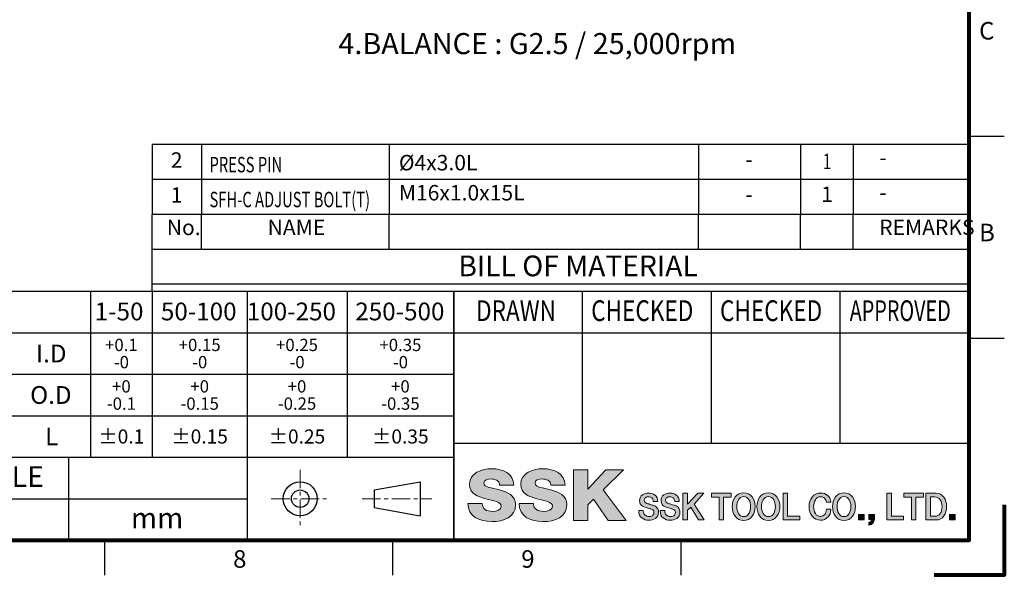
# Model space of a CAD drawing. Units: millimetres. Extents: x 1292 to 1712, y -3282 to -2985.
# Drawn here: x 1572 to 1712, y -3282 to -3202 of the extents above; entities that cross this region are included whole.
import ezdxf
from ezdxf.enums import TextEntityAlignment as Align

# ---------------------------------------------------------------- set-up
doc = ezdxf.new("R2010")
doc.units = ezdxf.units.MM
doc.header["$LTSCALE"] = 7
doc.header["$MEASUREMENT"] = 0
doc.linetypes.add('CENTER', pattern=[2, 1.25, -0.25, 0.25, -0.25])
doc.layers.get('0').update_dxf_attribs({"linetype": 'CONTINUOUS'})
doc.layers.add('Layer 1', color=7, linetype='CONTINUOUS')
for name, color, linetype, lineweight in [('SSK-문자', 2, 'CONTINUOUS', 15), ('SSK-외곽선', 7, 'CONTINUOUS', 80), ('SSK-중심선', 1, 'CENTER', 15), ('SSK-테두리', 7, 'CONTINUOUS', 80), ('SSK_문자(TE)', 4, 'CONTINUOUS', 13)]:
    doc.layers.add(name, color=color, linetype=linetype, lineweight=lineweight)
doc.styles.add('Hun-공차', font='txt', dxfattribs={"width": 0.7})
doc.styles.get("Standard").update_dxf_attribs({"font": 'ISOCP', "height": 3, "bigfont": 'WHGTXT.SHX'})
doc.styles.add('공차 문자-2', font='malgun.ttf', dxfattribs={"height": 2.5})
doc.styles.add('주석 문자-1', font='malgun.ttf', dxfattribs={"height": 3.5})
doc.styles.add('주석 문자-2', font='malgun.ttf', dxfattribs={"height": 3})
doc.styles.add('표면조도 문자', font='malgun.ttf', dxfattribs={"height": 2})

# ---------------------------------------------------------------- blocks, each defined once
blk = doc.blocks.new('부품 리스트')
for p, q in [((405, 57.97), (288.77, 57.97)), ((288.77, 48.03), (288.77, 57.97)), ((295.77, 53), (295.77, 57.97)), ((322.46, 53), (322.46, 57.97)), ((366.5, 53), (366.5, 57.97)), ((381, 53), (381, 57.97)), ((388.5, 53), (388.5, 57.97)), ((405, 53), (288.77, 53)), ((405, 48.03), (288.77, 48.03)), ((288.77, 47.03), (288.77, 48.03))]:
    blk.add_line(p, q)
at = {"layer": 'SSK-문자', "color": 7, "style": '주석 문자-1'}
blk.add_text('BILL OF MATERIAL', height=2.95, dxfattribs=at).set_placement((349.35, 49.17), align=Align.CENTER)
at = {"layer": 'SSK_문자(TE)', "char_height": 2.2, "attachment_point": 7, "style": 'Hun-공차'}
for s, insert in [('No.', (290.83, 54.34)), ('NAME', (305.18, 54.34)), ('REMARKS', (392.2, 54.35))]:
    blk.add_mtext(s, dxfattribs=dict(at, insert=insert))
blk = doc.blocks.new('block 5')
h = blk.add_hatch(color=256)
h.dxf.hatch_style = 2
edge = h.paths.add_edge_path()
edge.add_spline(control_points=[(283.48, -150.47), (284.1, -150.66), (284.56, -150.99), (284.86, -151.46), (285.16, -151.94), (285.31, -152.43), (285.31, -152.96), (285.31, -154.08), (284.92, -154.89), (284.14, -155.37), (283.36, -155.86), (282.53, -156.09), (281.65, -156.09), (280.63, -156.09), (279.74, -155.81), (278.98, -155.23), (278.22, -154.66), (277.83, -153.76), (277.82, -152.53), (277.82, -152.53), (277.82, -152.44), (277.82, -152.44), (277.82, -152.44), (279.55, -152.44), (279.55, -152.44), (279.55, -152.44), (279.55, -152.53), (279.55, -152.53), (279.56, -153.25), (279.77, -153.78), (280.17, -154.12), (280.57, -154.46), (281.09, -154.64), (281.74, -154.66), (282.47, -154.64), (282.95, -154.47), (283.2, -154.13), (283.45, -153.79), (283.57, -153.46), (283.58, -153.14), (283.57, -152.77), (283.5, -152.51), (283.37, -152.35), (283.24, -152.18), (283.07, -152.05), (282.88, -151.97), (282.58, -151.85), (282.22, -151.73), (281.79, -151.61), (281.36, -151.48), (280.83, -151.33), (280.21, -151.16), (279.45, -150.95), (278.92, -150.61), (278.61, -150.16), (278.3, -149.7), (278.15, -149.22), (278.16, -148.7), (278.16, -147.68), (278.52, -146.93), (279.24, -146.46), (279.96, -145.99), (280.72, -145.76), (281.53, -145.77), (282.45, -145.76), (283.27, -146.02), (283.99, -146.56), (284.7, -147.1), (285.05, -147.9), (285.05, -148.94), (285.05, -148.94), (285.05, -149.04), (285.05, -149.04), (285.05, -149.04), (283.34, -149.04), (283.34, -149.04), (283.34, -149.04), (283.33, -148.94), (283.33, -148.94), (283.27, -148.35), (283.09, -147.91), (282.78, -147.62), (282.47, -147.34), (282.03, -147.19), (281.45, -147.18), (281.06, -147.18), (280.7, -147.3), (280.37, -147.53), (280.04, -147.76), (279.88, -148.08), (279.88, -148.49), (279.89, -148.8), (279.98, -149.06), (280.14, -149.26), (280.3, -149.46), (280.55, -149.62), (280.89, -149.73), (280.96, -149.75), (281.35, -149.86), (282.07, -150.06), (282.79, -150.26), (283.26, -150.39), (283.48, -150.47)], knot_values=[0, 0, 0, 0, 1, 1, 1, 2, 2, 2, 3, 3, 3, 4, 4, 4, 5, 5, 5, 6, 6, 6, 7, 7, 7, 8, 8, 8, 9, 9, 9, 10, 10, 10, 11, 11, 11, 12, 12, 12, 13, 13, 13, 14, 14, 14, 15, 15, 15, 16, 16, 16, 17, 17, 17, 18, 18, 18, 19, 19, 19, 20, 20, 20, 21, 21, 21, 22, 22, 22, 23, 23, 23, 24, 24, 24, 25, 25, 25, 26, 26, 26, 27, 27, 27, 28, 28, 28, 29, 29, 29, 30, 30, 30, 31, 31, 31, 32, 32, 32, 33, 33, 33, 34, 34, 34, 34], degree=3, periodic=0)
h = blk.add_hatch(color=256)
h.dxf.hatch_style = 2
edge = h.paths.add_edge_path()
edge.add_spline(control_points=[(291.6, -150.47), (292.22, -150.66), (292.68, -150.99), (292.98, -151.46), (293.28, -151.94), (293.43, -152.43), (293.43, -152.96), (293.43, -154.08), (293.04, -154.89), (292.26, -155.37), (291.47, -155.86), (290.64, -156.09), (289.77, -156.09), (288.75, -156.09), (287.86, -155.81), (287.1, -155.23), (286.34, -154.66), (285.95, -153.76), (285.94, -152.53), (285.94, -152.53), (285.94, -152.44), (285.94, -152.44), (285.94, -152.44), (287.66, -152.44), (287.66, -152.44), (287.66, -152.44), (287.66, -152.53), (287.66, -152.53), (287.68, -153.25), (287.89, -153.78), (288.29, -154.12), (288.69, -154.46), (289.21, -154.64), (289.86, -154.66), (290.59, -154.64), (291.07, -154.47), (291.32, -154.13), (291.56, -153.79), (291.69, -153.46), (291.7, -153.14), (291.69, -152.77), (291.62, -152.51), (291.49, -152.35), (291.36, -152.18), (291.19, -152.05), (291, -151.97), (290.7, -151.85), (290.34, -151.73), (289.91, -151.61), (289.47, -151.48), (288.95, -151.33), (288.33, -151.16), (287.57, -150.95), (287.04, -150.61), (286.73, -150.16), (286.42, -149.7), (286.27, -149.22), (286.27, -148.7), (286.27, -147.68), (286.64, -146.93), (287.36, -146.46), (288.08, -145.99), (288.84, -145.76), (289.65, -145.77), (290.57, -145.76), (291.39, -146.02), (292.1, -146.56), (292.82, -147.1), (293.17, -147.9), (293.17, -148.94), (293.17, -148.94), (293.17, -149.04), (293.17, -149.04), (293.17, -149.04), (291.46, -149.04), (291.46, -149.04), (291.46, -149.04), (291.45, -148.94), (291.45, -148.94), (291.39, -148.35), (291.21, -147.91), (290.9, -147.62), (290.59, -147.34), (290.15, -147.19), (289.57, -147.18), (289.18, -147.18), (288.82, -147.3), (288.49, -147.53), (288.16, -147.76), (287.99, -148.08), (288, -148.49), (288.01, -148.8), (288.09, -149.06), (288.26, -149.26), (288.42, -149.46), (288.67, -149.62), (289.01, -149.73), (289.08, -149.75), (289.47, -149.86), (290.19, -150.06), (290.91, -150.26), (291.38, -150.39), (291.6, -150.47)], knot_values=[0, 0, 0, 0, 1, 1, 1, 2, 2, 2, 3, 3, 3, 4, 4, 4, 5, 5, 5, 6, 6, 6, 7, 7, 7, 8, 8, 8, 9, 9, 9, 10, 10, 10, 11, 11, 11, 12, 12, 12, 13, 13, 13, 14, 14, 14, 15, 15, 15, 16, 16, 16, 17, 17, 17, 18, 18, 18, 19, 19, 19, 20, 20, 20, 21, 21, 21, 22, 22, 22, 23, 23, 23, 24, 24, 24, 25, 25, 25, 26, 26, 26, 27, 27, 27, 28, 28, 28, 29, 29, 29, 30, 30, 30, 31, 31, 31, 32, 32, 32, 33, 33, 33, 34, 34, 34, 34], degree=3, periodic=0)
h = blk.add_hatch(color=256)
h.dxf.hatch_style = 2
h.paths.add_polyline_path([(302.69, -155.98), (300.54, -155.98), (297.55, -151.12), (296.33, -152.3), (296.33, -155.98), (294.58, -155.98), (294.58, -145.84), (296.34, -145.84), (296.34, -150.04), (300.29, -145.84), (302.48, -145.84), (298.82, -149.95)])
h = blk.add_hatch(color=256)
h.dxf.hatch_style = 2
h.paths.add_polyline_path([(312.88, -147.34), (310.02, -147.34), (310.02, -155.99), (308.29, -155.99), (308.29, -147.34), (305.44, -147.34), (305.44, -145.84), (312.88, -145.84)])
h = blk.add_hatch(color=256)
h.dxf.hatch_style = 2
edge = h.paths.add_edge_path()
edge.add_spline(control_points=[(317.63, -145.71), (319, -145.7), (320.06, -146.22), (320.83, -147.26), (321.6, -148.3), (321.98, -149.52), (321.98, -150.91), (321.98, -152.31), (321.6, -153.53), (320.83, -154.58), (320.06, -155.62), (319, -156.14), (317.63, -156.13), (316.25, -156.14), (315.18, -155.62), (314.41, -154.58), (313.65, -153.53), (313.27, -152.31), (313.27, -150.91), (313.27, -149.52), (313.65, -148.3), (314.41, -147.26), (315.18, -146.22), (316.25, -145.7), (317.63, -145.71)], knot_values=[0, 0, 0, 0, 1, 1, 1, 2, 2, 2, 3, 3, 3, 4, 4, 4, 5, 5, 5, 6, 6, 6, 7, 7, 7, 8, 8, 8, 8], degree=3, periodic=0)
edge = h.paths.add_edge_path()
edge.add_spline(control_points=[(317.63, -154.71), (318.54, -154.71), (319.2, -154.31), (319.63, -153.52), (320.05, -152.73), (320.26, -151.86), (320.26, -150.91), (320.26, -149.96), (320.05, -149.08), (319.63, -148.3), (319.2, -147.51), (318.54, -147.12), (317.63, -147.12), (316.72, -147.12), (316.05, -147.51), (315.63, -148.3), (315.21, -149.08), (314.99, -149.96), (314.98, -150.91), (314.99, -151.86), (315.21, -152.73), (315.63, -153.52), (316.05, -154.31), (316.72, -154.71), (317.63, -154.71)], knot_values=[0, 0, 0, 0, 1, 1, 1, 2, 2, 2, 3, 3, 3, 4, 4, 4, 5, 5, 5, 6, 6, 6, 7, 7, 7, 8, 8, 8, 8], degree=3, periodic=0)
h = blk.add_hatch(color=256)
h.dxf.hatch_style = 2
edge = h.paths.add_edge_path()
edge.add_spline(control_points=[(327.03, -145.71), (328.4, -145.7), (329.46, -146.22), (330.23, -147.26), (331, -148.3), (331.38, -149.52), (331.38, -150.91), (331.38, -152.31), (331, -153.53), (330.23, -154.58), (329.46, -155.62), (328.4, -156.14), (327.03, -156.13), (325.65, -156.14), (324.58, -155.62), (323.81, -154.58), (323.05, -153.53), (322.67, -152.31), (322.67, -150.91), (322.67, -149.52), (323.05, -148.3), (323.81, -147.26), (324.58, -146.22), (325.65, -145.7), (327.03, -145.71)], knot_values=[0, 0, 0, 0, 1, 1, 1, 2, 2, 2, 3, 3, 3, 4, 4, 4, 5, 5, 5, 6, 6, 6, 7, 7, 7, 8, 8, 8, 8], degree=3, periodic=0)
edge = h.paths.add_edge_path()
edge.add_spline(control_points=[(327.03, -154.71), (327.94, -154.71), (328.6, -154.31), (329.03, -153.52), (329.45, -152.73), (329.66, -151.86), (329.66, -150.91), (329.66, -149.96), (329.45, -149.08), (329.03, -148.3), (328.6, -147.51), (327.94, -147.12), (327.03, -147.12), (326.12, -147.12), (325.45, -147.51), (325.03, -148.3), (324.61, -149.08), (324.39, -149.96), (324.38, -150.91), (324.39, -151.86), (324.61, -152.73), (325.03, -153.52), (325.45, -154.31), (326.12, -154.71), (327.03, -154.71)], knot_values=[0, 0, 0, 0, 1, 1, 1, 2, 2, 2, 3, 3, 3, 4, 4, 4, 5, 5, 5, 6, 6, 6, 7, 7, 7, 8, 8, 8, 8], degree=3, periodic=0)
h = blk.add_hatch(color=256)
h.dxf.hatch_style = 2
h.paths.add_polyline_path([(338.9, -155.99), (332.55, -155.99), (332.55, -145.84), (334.29, -145.84), (334.29, -154.5), (338.9, -154.5)])
h = blk.add_hatch(color=256)
h.dxf.hatch_style = 2
edge = h.paths.add_edge_path()
edge.add_spline(control_points=[(350.73, -152.06), (350.67, -153.23), (350.28, -154.19), (349.56, -154.95), (348.84, -155.71), (347.93, -156.08), (346.83, -156.07), (345.45, -156.08), (344.38, -155.57), (343.6, -154.54), (342.83, -153.51), (342.45, -152.3), (342.46, -150.93), (342.45, -149.53), (342.83, -148.32), (343.6, -147.3), (344.38, -146.28), (345.45, -145.77), (346.83, -145.77), (347.84, -145.77), (348.71, -146.06), (349.46, -146.65), (350.2, -147.24), (350.62, -148.07), (350.72, -149.15), (350.72, -149.15), (350.73, -149.23), (350.73, -149.23), (350.73, -149.23), (349.02, -149.23), (349.02, -149.23), (349.02, -149.23), (349.01, -149.17), (349.01, -149.17), (348.85, -148.61), (348.61, -148.14), (348.29, -147.77), (347.96, -147.39), (347.48, -147.2), (346.83, -147.19), (345.92, -147.19), (345.25, -147.58), (344.83, -148.35), (344.4, -149.12), (344.18, -149.98), (344.17, -150.93), (344.18, -151.87), (344.4, -152.72), (344.83, -153.48), (345.25, -154.24), (345.92, -154.62), (346.83, -154.62), (347.5, -154.62), (348.02, -154.38), (348.38, -153.88), (348.75, -153.38), (348.97, -152.77), (349.04, -152.05), (349.04, -152.05), (349.05, -151.95), (349.05, -151.95), (349.05, -151.95), (350.73, -151.95), (350.73, -151.95), (350.73, -151.95), (350.73, -152.06), (350.73, -152.06)], knot_values=[0, 0, 0, 0, 1, 1, 1, 2, 2, 2, 3, 3, 3, 4, 4, 4, 5, 5, 5, 6, 6, 6, 7, 7, 7, 8, 8, 8, 9, 9, 9, 10, 10, 10, 11, 11, 11, 12, 12, 12, 13, 13, 13, 14, 14, 14, 15, 15, 15, 16, 16, 16, 17, 17, 17, 18, 18, 18, 19, 19, 19, 20, 20, 20, 21, 21, 21, 22, 22, 22, 22], degree=3, periodic=0)
h = blk.add_hatch(color=256)
h.dxf.hatch_style = 2
edge = h.paths.add_edge_path()
edge.add_spline(control_points=[(355.69, -145.71), (357.06, -145.7), (358.12, -146.22), (358.89, -147.26), (359.65, -148.3), (360.04, -149.52), (360.04, -150.91), (360.04, -152.31), (359.65, -153.53), (358.89, -154.58), (358.12, -155.62), (357.06, -156.14), (355.69, -156.13), (354.31, -156.14), (353.24, -155.62), (352.47, -154.58), (351.71, -153.53), (351.33, -152.31), (351.33, -150.91), (351.33, -149.52), (351.71, -148.3), (352.47, -147.26), (353.24, -146.22), (354.31, -145.7), (355.69, -145.71)], knot_values=[0, 0, 0, 0, 1, 1, 1, 2, 2, 2, 3, 3, 3, 4, 4, 4, 5, 5, 5, 6, 6, 6, 7, 7, 7, 8, 8, 8, 8], degree=3, periodic=0)
edge = h.paths.add_edge_path()
edge.add_spline(control_points=[(355.69, -154.71), (356.6, -154.71), (357.26, -154.31), (357.69, -153.52), (358.11, -152.73), (358.32, -151.86), (358.32, -150.91), (358.32, -149.96), (358.11, -149.08), (357.69, -148.3), (357.26, -147.51), (356.6, -147.12), (355.69, -147.12), (354.78, -147.12), (354.11, -147.51), (353.69, -148.3), (353.26, -149.08), (353.05, -149.96), (353.04, -150.91), (353.05, -151.86), (353.26, -152.73), (353.69, -153.52), (354.11, -154.31), (354.78, -154.71), (355.69, -154.71)], knot_values=[0, 0, 0, 0, 1, 1, 1, 2, 2, 2, 3, 3, 3, 4, 4, 4, 5, 5, 5, 6, 6, 6, 7, 7, 7, 8, 8, 8, 8], degree=3, periodic=0)
h = blk.add_hatch(color=256)
h.dxf.hatch_style = 2
h.paths.add_polyline_path([(378.32, -155.99), (371.96, -155.99), (371.96, -145.84), (373.7, -145.84), (373.7, -154.5), (378.32, -154.5)])
h = blk.add_hatch(color=256)
h.dxf.hatch_style = 2
h.paths.add_polyline_path([(385.84, -147.34), (382.98, -147.34), (382.98, -155.99), (381.25, -155.99), (381.25, -147.34), (378.4, -147.34), (378.4, -145.84), (385.84, -145.84)])
h = blk.add_hatch(color=256)
h.dxf.hatch_style = 2
edge = h.paths.add_edge_path()
edge.add_spline(control_points=[(390.59, -145.84), (391.86, -145.84), (392.85, -146.35), (393.57, -147.36), (394.29, -148.37), (394.64, -149.55), (394.63, -150.9), (394.64, -152.26), (394.3, -153.45), (393.6, -154.47), (392.9, -155.48), (391.9, -155.99), (390.59, -155.99), (390.59, -155.99), (386.79, -155.99), (386.79, -155.99), (386.79, -155.99), (386.79, -145.84), (386.79, -145.84), (386.79, -145.84), (390.59, -145.84), (390.59, -145.84)], knot_values=[0, 0, 0, 0, 1, 1, 1, 2, 2, 2, 3, 3, 3, 4, 4, 4, 5, 5, 5, 6, 6, 6, 7, 7, 7, 7], degree=3, periodic=0)
edge = h.paths.add_edge_path()
edge.add_spline(control_points=[(389.99, -154.58), (391.06, -154.58), (391.81, -154.22), (392.23, -153.52), (392.65, -152.82), (392.88, -151.95), (392.91, -150.9), (392.88, -149.86), (392.65, -149), (392.23, -148.3), (391.81, -147.61), (391.06, -147.27), (389.99, -147.27), (389.99, -147.27), (388.51, -147.27), (388.51, -147.27), (388.51, -147.27), (388.51, -154.58), (388.51, -154.58), (388.51, -154.58), (389.99, -154.58), (389.99, -154.58)], knot_values=[0, 0, 0, 0, 1, 1, 1, 2, 2, 2, 3, 3, 3, 4, 4, 4, 5, 5, 5, 6, 6, 6, 7, 7, 7, 7], degree=3, periodic=0)
h = blk.add_hatch(color=256)
h.dxf.hatch_style = 2
h.paths.add_polyline_path([(363.35, -155.99), (361.21, -155.99), (361.21, -153.9), (363.35, -153.9)])
h = blk.add_hatch(color=256)
h.dxf.hatch_style = 2
edge = h.paths.add_edge_path()
edge.add_spline(control_points=[(367.21, -155.77), (367.21, -156.32), (367.01, -156.79), (366.64, -157.18), (366.26, -157.58), (365.8, -157.83), (365.23, -157.93), (365.23, -157.93), (365.12, -157.96), (365.12, -157.96), (365.12, -157.96), (365.12, -156.99), (365.12, -156.99), (365.12, -156.99), (365.18, -156.98), (365.18, -156.98), (365.42, -156.91), (365.61, -156.79), (365.76, -156.6), (365.91, -156.42), (366.01, -156.17), (366.08, -155.84), (366.08, -155.84), (365.07, -155.84), (365.07, -155.84), (365.07, -155.84), (365.07, -153.9), (365.07, -153.9), (365.07, -153.9), (367.21, -153.9), (367.21, -153.9), (367.21, -153.9), (367.21, -155.77), (367.21, -155.77)], knot_values=[0, 0, 0, 0, 1, 1, 1, 2, 2, 2, 3, 3, 3, 4, 4, 4, 5, 5, 5, 6, 6, 6, 7, 7, 7, 8, 8, 8, 9, 9, 9, 10, 10, 10, 11, 11, 11, 11], degree=3, periodic=0)
h = blk.add_hatch(color=256)
h.dxf.hatch_style = 2
h.paths.add_polyline_path([(397.82, -155.99), (395.68, -155.99), (395.68, -153.9), (397.82, -153.9)])
at = {"lineweight": 0}
for points in [[(302.69, -155.98), (300.54, -155.98), (297.55, -151.12), (296.33, -152.3), (296.33, -155.98), (294.58, -155.98), (294.58, -145.84), (296.34, -145.84), (296.34, -150.04), (300.29, -145.84), (302.48, -145.84), (298.82, -149.95), (302.69, -155.98)], [(312.88, -147.34), (310.02, -147.34), (310.02, -155.99), (308.29, -155.99), (308.29, -147.34), (305.44, -147.34), (305.44, -145.84), (312.88, -145.84), (312.88, -147.34)], [(338.9, -155.99), (332.55, -155.99), (332.55, -145.84), (334.29, -145.84), (334.29, -154.5), (338.9, -154.5), (338.9, -155.99)], [(378.32, -155.99), (371.96, -155.99), (371.96, -145.84), (373.7, -145.84), (373.7, -154.5), (378.32, -154.5), (378.32, -155.99)], [(385.84, -147.34), (382.98, -147.34), (382.98, -155.99), (381.25, -155.99), (381.25, -147.34), (378.4, -147.34), (378.4, -145.84), (385.84, -145.84), (385.84, -147.34)], [(363.35, -155.99), (361.21, -155.99), (361.21, -153.9), (363.35, -153.9), (363.35, -155.99)], [(397.82, -155.99), (395.68, -155.99), (395.68, -153.9), (397.82, -153.9), (397.82, -155.99)]]:
    blk.add_lwpolyline(points, dxfattribs=at)
for points, knots in [([(283.48, -150.47), (284.1, -150.66), (284.56, -150.99), (284.86, -151.46), (285.16, -151.94), (285.31, -152.43), (285.31, -152.96), (285.31, -154.08), (284.92, -154.89), (284.14, -155.37), (283.36, -155.86), (282.53, -156.09), (281.65, -156.09), (280.63, -156.09), (279.74, -155.81), (278.98, -155.23), (278.22, -154.66), (277.83, -153.76), (277.82, -152.53), (277.82, -152.53), (277.82, -152.44), (277.82, -152.44), (277.82, -152.44), (279.55, -152.44), (279.55, -152.44), (279.55, -152.44), (279.55, -152.53), (279.55, -152.53), (279.56, -153.25), (279.77, -153.78), (280.17, -154.12), (280.57, -154.46), (281.09, -154.64), (281.74, -154.66), (282.47, -154.64), (282.95, -154.47), (283.2, -154.13), (283.45, -153.79), (283.57, -153.46), (283.58, -153.14), (283.57, -152.77), (283.5, -152.51), (283.37, -152.35), (283.24, -152.18), (283.07, -152.05), (282.88, -151.97), (282.58, -151.85), (282.22, -151.73), (281.79, -151.61), (281.36, -151.48), (280.83, -151.33), (280.21, -151.16), (279.45, -150.95), (278.92, -150.61), (278.61, -150.16), (278.3, -149.7), (278.15, -149.22), (278.16, -148.7), (278.16, -147.68), (278.52, -146.93), (279.24, -146.46), (279.96, -145.99), (280.72, -145.76), (281.53, -145.77), (282.45, -145.76), (283.27, -146.02), (283.99, -146.56), (284.7, -147.1), (285.05, -147.9), (285.05, -148.94), (285.05, -148.94), (285.05, -149.04), (285.05, -149.04), (285.05, -149.04), (283.34, -149.04), (283.34, -149.04), (283.34, -149.04), (283.33, -148.94), (283.33, -148.94), (283.27, -148.35), (283.09, -147.91), (282.78, -147.62), (282.47, -147.34), (282.03, -147.19), (281.45, -147.18), (281.06, -147.18), (280.7, -147.3), (280.37, -147.53), (280.04, -147.76), (279.88, -148.08), (279.88, -148.49), (279.89, -148.8), (279.98, -149.06), (280.14, -149.26), (280.3, -149.46), (280.55, -149.62), (280.89, -149.73), (280.96, -149.75), (281.35, -149.86), (282.07, -150.06), (282.79, -150.26), (283.26, -150.39), (283.48, -150.47)], [0, 0, 0, 0, 1, 1, 1, 2, 2, 2, 3, 3, 3, 4, 4, 4, 5, 5, 5, 6, 6, 6, 7, 7, 7, 8, 8, 8, 9, 9, 9, 10, 10, 10, 11, 11, 11, 12, 12, 12, 13, 13, 13, 14, 14, 14, 15, 15, 15, 16, 16, 16, 17, 17, 17, 18, 18, 18, 19, 19, 19, 20, 20, 20, 21, 21, 21, 22, 22, 22, 23, 23, 23, 24, 24, 24, 25, 25, 25, 26, 26, 26, 27, 27, 27, 28, 28, 28, 29, 29, 29, 30, 30, 30, 31, 31, 31, 32, 32, 32, 33, 33, 33, 34, 34, 34, 34]), ([(291.6, -150.47), (292.22, -150.66), (292.68, -150.99), (292.98, -151.46), (293.28, -151.94), (293.43, -152.43), (293.43, -152.96), (293.43, -154.08), (293.04, -154.89), (292.26, -155.37), (291.47, -155.86), (290.64, -156.09), (289.77, -156.09), (288.75, -156.09), (287.86, -155.81), (287.1, -155.23), (286.34, -154.66), (285.95, -153.76), (285.94, -152.53), (285.94, -152.53), (285.94, -152.44), (285.94, -152.44), (285.94, -152.44), (287.66, -152.44), (287.66, -152.44), (287.66, -152.44), (287.66, -152.53), (287.66, -152.53), (287.68, -153.25), (287.89, -153.78), (288.29, -154.12), (288.69, -154.46), (289.21, -154.64), (289.86, -154.66), (290.59, -154.64), (291.07, -154.47), (291.32, -154.13), (291.56, -153.79), (291.69, -153.46), (291.7, -153.14), (291.69, -152.77), (291.62, -152.51), (291.49, -152.35), (291.36, -152.18), (291.19, -152.05), (291, -151.97), (290.7, -151.85), (290.34, -151.73), (289.91, -151.61), (289.47, -151.48), (288.95, -151.33), (288.33, -151.16), (287.57, -150.95), (287.04, -150.61), (286.73, -150.16), (286.42, -149.7), (286.27, -149.22), (286.27, -148.7), (286.27, -147.68), (286.64, -146.93), (287.36, -146.46), (288.08, -145.99), (288.84, -145.76), (289.65, -145.77), (290.57, -145.76), (291.39, -146.02), (292.1, -146.56), (292.82, -147.1), (293.17, -147.9), (293.17, -148.94), (293.17, -148.94), (293.17, -149.04), (293.17, -149.04), (293.17, -149.04), (291.46, -149.04), (291.46, -149.04), (291.46, -149.04), (291.45, -148.94), (291.45, -148.94), (291.39, -148.35), (291.21, -147.91), (290.9, -147.62), (290.59, -147.34), (290.15, -147.19), (289.57, -147.18), (289.18, -147.18), (288.82, -147.3), (288.49, -147.53), (288.16, -147.76), (287.99, -148.08), (288, -148.49), (288.01, -148.8), (288.09, -149.06), (288.26, -149.26), (288.42, -149.46), (288.67, -149.62), (289.01, -149.73), (289.08, -149.75), (289.47, -149.86), (290.19, -150.06), (290.91, -150.26), (291.38, -150.39), (291.6, -150.47)], [0, 0, 0, 0, 1, 1, 1, 2, 2, 2, 3, 3, 3, 4, 4, 4, 5, 5, 5, 6, 6, 6, 7, 7, 7, 8, 8, 8, 9, 9, 9, 10, 10, 10, 11, 11, 11, 12, 12, 12, 13, 13, 13, 14, 14, 14, 15, 15, 15, 16, 16, 16, 17, 17, 17, 18, 18, 18, 19, 19, 19, 20, 20, 20, 21, 21, 21, 22, 22, 22, 23, 23, 23, 24, 24, 24, 25, 25, 25, 26, 26, 26, 27, 27, 27, 28, 28, 28, 29, 29, 29, 30, 30, 30, 31, 31, 31, 32, 32, 32, 33, 33, 33, 34, 34, 34, 34]), ([(317.63, -145.71), (319, -145.7), (320.06, -146.22), (320.83, -147.26), (321.6, -148.3), (321.98, -149.52), (321.98, -150.91), (321.98, -152.31), (321.6, -153.53), (320.83, -154.58), (320.06, -155.62), (319, -156.14), (317.63, -156.13), (316.25, -156.14), (315.18, -155.62), (314.41, -154.58), (313.65, -153.53), (313.27, -152.31), (313.27, -150.91), (313.27, -149.52), (313.65, -148.3), (314.41, -147.26), (315.18, -146.22), (316.25, -145.7), (317.63, -145.71)], [0, 0, 0, 0, 1, 1, 1, 2, 2, 2, 3, 3, 3, 4, 4, 4, 5, 5, 5, 6, 6, 6, 7, 7, 7, 8, 8, 8, 8]), ([(317.63, -154.71), (318.54, -154.71), (319.2, -154.31), (319.63, -153.52), (320.05, -152.73), (320.26, -151.86), (320.26, -150.91), (320.26, -149.96), (320.05, -149.08), (319.63, -148.3), (319.2, -147.51), (318.54, -147.12), (317.63, -147.12), (316.72, -147.12), (316.05, -147.51), (315.63, -148.3), (315.21, -149.08), (314.99, -149.96), (314.98, -150.91), (314.99, -151.86), (315.21, -152.73), (315.63, -153.52), (316.05, -154.31), (316.72, -154.71), (317.63, -154.71)], [0, 0, 0, 0, 1, 1, 1, 2, 2, 2, 3, 3, 3, 4, 4, 4, 5, 5, 5, 6, 6, 6, 7, 7, 7, 8, 8, 8, 8]), ([(327.03, -145.71), (328.4, -145.7), (329.46, -146.22), (330.23, -147.26), (331, -148.3), (331.38, -149.52), (331.38, -150.91), (331.38, -152.31), (331, -153.53), (330.23, -154.58), (329.46, -155.62), (328.4, -156.14), (327.03, -156.13), (325.65, -156.14), (324.58, -155.62), (323.81, -154.58), (323.05, -153.53), (322.67, -152.31), (322.67, -150.91), (322.67, -149.52), (323.05, -148.3), (323.81, -147.26), (324.58, -146.22), (325.65, -145.7), (327.03, -145.71)], [0, 0, 0, 0, 1, 1, 1, 2, 2, 2, 3, 3, 3, 4, 4, 4, 5, 5, 5, 6, 6, 6, 7, 7, 7, 8, 8, 8, 8]), ([(327.03, -154.71), (327.94, -154.71), (328.6, -154.31), (329.03, -153.52), (329.45, -152.73), (329.66, -151.86), (329.66, -150.91), (329.66, -149.96), (329.45, -149.08), (329.03, -148.3), (328.6, -147.51), (327.94, -147.12), (327.03, -147.12), (326.12, -147.12), (325.45, -147.51), (325.03, -148.3), (324.61, -149.08), (324.39, -149.96), (324.38, -150.91), (324.39, -151.86), (324.61, -152.73), (325.03, -153.52), (325.45, -154.31), (326.12, -154.71), (327.03, -154.71)], [0, 0, 0, 0, 1, 1, 1, 2, 2, 2, 3, 3, 3, 4, 4, 4, 5, 5, 5, 6, 6, 6, 7, 7, 7, 8, 8, 8, 8]), ([(350.73, -152.06), (350.67, -153.23), (350.28, -154.19), (349.56, -154.95), (348.84, -155.71), (347.93, -156.08), (346.83, -156.07), (345.45, -156.08), (344.38, -155.57), (343.6, -154.54), (342.83, -153.51), (342.45, -152.3), (342.46, -150.93), (342.45, -149.53), (342.83, -148.32), (343.6, -147.3), (344.38, -146.28), (345.45, -145.77), (346.83, -145.77), (347.84, -145.77), (348.71, -146.06), (349.46, -146.65), (350.2, -147.24), (350.62, -148.07), (350.72, -149.15), (350.72, -149.15), (350.73, -149.23), (350.73, -149.23), (350.73, -149.23), (349.02, -149.23), (349.02, -149.23), (349.02, -149.23), (349.01, -149.17), (349.01, -149.17), (348.85, -148.61), (348.61, -148.14), (348.29, -147.77), (347.96, -147.39), (347.48, -147.2), (346.83, -147.19), (345.92, -147.19), (345.25, -147.58), (344.83, -148.35), (344.4, -149.12), (344.18, -149.98), (344.17, -150.93), (344.18, -151.87), (344.4, -152.72), (344.83, -153.48), (345.25, -154.24), (345.92, -154.62), (346.83, -154.62), (347.5, -154.62), (348.02, -154.38), (348.38, -153.88), (348.75, -153.38), (348.97, -152.77), (349.04, -152.05), (349.04, -152.05), (349.05, -151.95), (349.05, -151.95), (349.05, -151.95), (350.73, -151.95), (350.73, -151.95), (350.73, -151.95), (350.73, -152.06), (350.73, -152.06)], [0, 0, 0, 0, 1, 1, 1, 2, 2, 2, 3, 3, 3, 4, 4, 4, 5, 5, 5, 6, 6, 6, 7, 7, 7, 8, 8, 8, 9, 9, 9, 10, 10, 10, 11, 11, 11, 12, 12, 12, 13, 13, 13, 14, 14, 14, 15, 15, 15, 16, 16, 16, 17, 17, 17, 18, 18, 18, 19, 19, 19, 20, 20, 20, 21, 21, 21, 22, 22, 22, 22]), ([(355.69, -145.71), (357.06, -145.7), (358.12, -146.22), (358.89, -147.26), (359.65, -148.3), (360.04, -149.52), (360.04, -150.91), (360.04, -152.31), (359.65, -153.53), (358.89, -154.58), (358.12, -155.62), (357.06, -156.14), (355.69, -156.13), (354.31, -156.14), (353.24, -155.62), (352.47, -154.58), (351.71, -153.53), (351.33, -152.31), (351.33, -150.91), (351.33, -149.52), (351.71, -148.3), (352.47, -147.26), (353.24, -146.22), (354.31, -145.7), (355.69, -145.71)], [0, 0, 0, 0, 1, 1, 1, 2, 2, 2, 3, 3, 3, 4, 4, 4, 5, 5, 5, 6, 6, 6, 7, 7, 7, 8, 8, 8, 8]), ([(355.69, -154.71), (356.6, -154.71), (357.26, -154.31), (357.69, -153.52), (358.11, -152.73), (358.32, -151.86), (358.32, -150.91), (358.32, -149.96), (358.11, -149.08), (357.69, -148.3), (357.26, -147.51), (356.6, -147.12), (355.69, -147.12), (354.78, -147.12), (354.11, -147.51), (353.69, -148.3), (353.26, -149.08), (353.05, -149.96), (353.04, -150.91), (353.05, -151.86), (353.26, -152.73), (353.69, -153.52), (354.11, -154.31), (354.78, -154.71), (355.69, -154.71)], [0, 0, 0, 0, 1, 1, 1, 2, 2, 2, 3, 3, 3, 4, 4, 4, 5, 5, 5, 6, 6, 6, 7, 7, 7, 8, 8, 8, 8]), ([(390.59, -145.84), (391.86, -145.84), (392.85, -146.35), (393.57, -147.36), (394.29, -148.37), (394.64, -149.55), (394.63, -150.9), (394.64, -152.26), (394.3, -153.45), (393.6, -154.47), (392.9, -155.48), (391.9, -155.99), (390.59, -155.99), (390.59, -155.99), (386.79, -155.99), (386.79, -155.99), (386.79, -155.99), (386.79, -145.84), (386.79, -145.84), (386.79, -145.84), (390.59, -145.84), (390.59, -145.84)], [0, 0, 0, 0, 1, 1, 1, 2, 2, 2, 3, 3, 3, 4, 4, 4, 5, 5, 5, 6, 6, 6, 7, 7, 7, 7]), ([(389.99, -154.58), (391.06, -154.58), (391.81, -154.22), (392.23, -153.52), (392.65, -152.82), (392.88, -151.95), (392.91, -150.9), (392.88, -149.86), (392.65, -149), (392.23, -148.3), (391.81, -147.61), (391.06, -147.27), (389.99, -147.27), (389.99, -147.27), (388.51, -147.27), (388.51, -147.27), (388.51, -147.27), (388.51, -154.58), (388.51, -154.58), (388.51, -154.58), (389.99, -154.58), (389.99, -154.58)], [0, 0, 0, 0, 1, 1, 1, 2, 2, 2, 3, 3, 3, 4, 4, 4, 5, 5, 5, 6, 6, 6, 7, 7, 7, 7]), ([(367.21, -155.77), (367.21, -156.32), (367.01, -156.79), (366.64, -157.18), (366.26, -157.58), (365.8, -157.83), (365.23, -157.93), (365.23, -157.93), (365.12, -157.96), (365.12, -157.96), (365.12, -157.96), (365.12, -156.99), (365.12, -156.99), (365.12, -156.99), (365.18, -156.98), (365.18, -156.98), (365.42, -156.91), (365.61, -156.79), (365.76, -156.6), (365.91, -156.42), (366.01, -156.17), (366.08, -155.84), (366.08, -155.84), (365.07, -155.84), (365.07, -155.84), (365.07, -155.84), (365.07, -153.9), (365.07, -153.9), (365.07, -153.9), (367.21, -153.9), (367.21, -153.9), (367.21, -153.9), (367.21, -155.77), (367.21, -155.77)], [0, 0, 0, 0, 1, 1, 1, 2, 2, 2, 3, 3, 3, 4, 4, 4, 5, 5, 5, 6, 6, 6, 7, 7, 7, 8, 8, 8, 9, 9, 9, 10, 10, 10, 11, 11, 11, 11])]:
    blk.add_open_spline(points, degree=3, knots=knots, dxfattribs=at)
blk = doc.blocks.new('표제란-A3')
at = {"layer": 'Layer 1', "true_color": 0xed1c24}
h = blk.add_hatch(color=240, dxfattribs=at)
h.dxf.hatch_style = 2
h.paths.add_polyline_path([(99.56, -103.75), (101.59, -103.75), (101.59, -101.53), (102.42, -100.72), (104.52, -103.75), (107.04, -103.75), (103.8, -99.38), (106.68, -96.54), (104.16, -96.54), (101.59, -99.3), (101.59, -96.54), (99.56, -96.54)])
edge = h.paths.add_edge_path()
edge.add_spline(control_points=[(91.83, -101.32), (91.83, -103.17), (93.43, -103.9), (95.21, -103.9), (96.93, -103.9), (98.61, -103.31), (98.61, -101.49), (98.61, -100.18), (97.47, -99.7), (96.35, -99.41), (95.21, -99.11), (94.09, -99.02), (94.09, -98.46), (94.09, -97.98), (94.63, -97.84), (95.07, -97.84), (95.68, -97.84), (96.36, -98.06), (96.33, -98.71), (96.33, -98.71), (98.36, -98.71), (98.36, -98.71), (98.36, -97.09), (96.78, -96.39), (95.24, -96.39), (93.77, -96.39), (92.06, -97), (92.06, -98.58), (92.06, -99.91), (93.24, -100.37), (94.34, -100.66), (95.46, -100.95), (96.58, -101.06), (96.58, -101.71), (96.58, -102.24), (95.95, -102.45), (95.33, -102.45), (94.46, -102.45), (93.9, -102.17), (93.86, -101.32), (93.86, -101.32), (91.83, -101.32), (91.83, -101.32)], knot_values=[0, 0, 0, 0, 1, 1, 1, 2, 2, 2, 3, 3, 3, 4, 4, 4, 5, 5, 5, 6, 6, 6, 7, 7, 7, 8, 8, 8, 9, 9, 9, 10, 10, 10, 11, 11, 11, 12, 12, 12, 13, 13, 13, 14, 14, 14, 14], degree=3, periodic=0)
edge = h.paths.add_edge_path()
edge.add_spline(control_points=[(84.54, -101.32), (84.54, -103.17), (86.15, -103.9), (87.93, -103.9), (89.64, -103.9), (91.32, -103.31), (91.32, -101.49), (91.32, -100.18), (90.19, -99.7), (89.06, -99.41), (87.93, -99.11), (86.8, -99.02), (86.8, -98.46), (86.8, -97.98), (87.35, -97.84), (87.79, -97.84), (88.4, -97.84), (89.08, -98.06), (89.04, -98.71), (89.04, -98.71), (91.07, -98.71), (91.07, -98.71), (91.07, -97.09), (89.49, -96.39), (87.95, -96.39), (86.49, -96.39), (84.77, -97), (84.77, -98.58), (84.77, -99.91), (85.95, -100.37), (87.05, -100.66), (88.18, -100.95), (89.29, -101.06), (89.29, -101.71), (89.29, -102.24), (88.66, -102.45), (88.05, -102.45), (87.17, -102.45), (86.62, -102.17), (86.57, -101.32), (86.57, -101.32), (84.54, -101.32), (84.54, -101.32)], knot_values=[0, 0, 0, 0, 1, 1, 1, 2, 2, 2, 3, 3, 3, 4, 4, 4, 5, 5, 5, 6, 6, 6, 7, 7, 7, 8, 8, 8, 9, 9, 9, 10, 10, 10, 11, 11, 11, 12, 12, 12, 13, 13, 13, 14, 14, 14, 14], degree=3, periodic=0)
for p, q in [((-198.14, -71.15), (155.86, -71.15)), ((30.84, -71.15), (30.84, -94.75)), ((39.64, -71.15), (39.64, -94.75)), ((53.12, -71.15), (53.12, -106.55)), ((67.34, -71.15), (67.34, -94.75)), ((82.53, -106.55), (82.53, -71.15)), ((82.53, -71.15), (82.53, -106.55)), ((100.87, -92.75), (100.87, -71.15)), ((119.2, -92.75), (119.2, -71.15)), ((137.53, -92.75), (137.53, -71.15)), ((155.86, -106.55), (155.86, -71.15)), ((19.32, -77.05), (155.86, -77.05)), ((19.32, -82.95), (82.53, -82.95)), ((19.32, -88.85), (82.53, -88.85)), ((82.53, -92.75), (155.86, -92.75)), ((-49.79, -94.75), (82.53, -94.75)), ((27.73, -94.75), (27.73, -106.55)), ((71.19, -99.41), (77.75, -98.23)), ((71.19, -99.41), (71.19, -101.89)), ((77.75, -98.23), (77.75, -103.07)), ((9.21, -100.65), (53.12, -100.65)), ((71.19, -101.89), (77.75, -103.07)), ((-198.14, -106.55), (155.86, -106.55))]:
    blk.add_line(p, q)
for radius in [2.42, 1.24]:
    blk.add_circle((60.68, -100.65), radius)
at = {"layer": 'Layer 1', "lineweight": 0}
blk.add_lwpolyline([(99.56, -103.75), (101.59, -103.75), (101.59, -101.53), (102.42, -100.72), (104.52, -103.75), (107.04, -103.75), (103.8, -99.38), (106.68, -96.54), (104.16, -96.54), (101.59, -99.3), (101.59, -96.54), (99.56, -96.54), (99.56, -103.75)], dxfattribs=at)
for points in [[(84.54, -101.32), (84.54, -103.17), (86.15, -103.9), (87.93, -103.9), (89.64, -103.9), (91.32, -103.31), (91.32, -101.49), (91.32, -100.18), (90.19, -99.7), (89.06, -99.41), (87.93, -99.11), (86.8, -99.02), (86.8, -98.46), (86.8, -97.98), (87.35, -97.84), (87.79, -97.84), (88.4, -97.84), (89.08, -98.06), (89.04, -98.71), (89.04, -98.71), (91.07, -98.71), (91.07, -98.71), (91.07, -97.09), (89.49, -96.39), (87.95, -96.39), (86.49, -96.39), (84.77, -97), (84.77, -98.58), (84.77, -99.91), (85.95, -100.37), (87.05, -100.66), (88.18, -100.95), (89.29, -101.06), (89.29, -101.71), (89.29, -102.24), (88.66, -102.45), (88.05, -102.45), (87.17, -102.45), (86.62, -102.17), (86.57, -101.32), (86.57, -101.32), (84.54, -101.32), (84.54, -101.32)], [(91.83, -101.32), (91.83, -103.17), (93.43, -103.9), (95.21, -103.9), (96.93, -103.9), (98.61, -103.31), (98.61, -101.49), (98.61, -100.18), (97.47, -99.7), (96.35, -99.41), (95.21, -99.11), (94.09, -99.02), (94.09, -98.46), (94.09, -97.98), (94.63, -97.84), (95.07, -97.84), (95.68, -97.84), (96.36, -98.06), (96.33, -98.71), (96.33, -98.71), (98.36, -98.71), (98.36, -98.71), (98.36, -97.09), (96.78, -96.39), (95.24, -96.39), (93.77, -96.39), (92.06, -97), (92.06, -98.58), (92.06, -99.91), (93.24, -100.37), (94.34, -100.66), (95.46, -100.95), (96.58, -101.06), (96.58, -101.71), (96.58, -102.24), (95.95, -102.45), (95.33, -102.45), (94.46, -102.45), (93.9, -102.17), (93.86, -101.32), (93.86, -101.32), (91.83, -101.32), (91.83, -101.32)]]:
    blk.add_open_spline(points, degree=3, knots=[0, 0, 0, 0, 1, 1, 1, 2, 2, 2, 3, 3, 3, 4, 4, 4, 5, 5, 5, 6, 6, 6, 7, 7, 7, 8, 8, 8, 9, 9, 9, 10, 10, 10, 11, 11, 11, 12, 12, 12, 13, 13, 13, 14, 14, 14, 14], dxfattribs=at)
at = {"layer": 'SSK-중심선', "ltscale": 0.3}
for p, q in [((60.68, -96.54), (60.68, -104.75)), ((56.57, -100.65), (64.78, -100.65)), ((69.5, -100.65), (79.43, -100.65))]:
    blk.add_line(p, q, dxfattribs=at)
at = {"layer": 'Layer 1', "xscale": 0.375, "yscale": 0.375, "zscale": 0.375}
blk.add_blockref('block 5', (4.67, -45.18), dxfattribs=at)
at = {"layer": 'SSK-문자', "color": 7, "linetype": 'Continuous', "style": '주석 문자-2'}
for s, p in [('1-50', (31.44, -75.28)), ('50-100', (40.86, -75.28)), (' 100-250', (52.31, -75.28)), ('250-500', (68.52, -75.28))]:
    blk.add_text(s, height=2.529, dxfattribs=at).set_placement(p)
at = {"layer": 'SSK-문자', "color": 7, "style": '주석 문자-1'}
for s, width, p in [('DRAWN', 0.8, (85.7, -75.38)), ('CHECKED', 0.8, (102.08, -75.38)), ('CHECKED', 0.8, (120.41, -75.38)), ('APPROVED', 0.7, (138.87, -75.38))]:
    blk.add_text(s, height=2.95, dxfattribs=dict(at, width=width)).set_placement(p)
at = {"layer": 'SSK-문자', "linetype": 'Continuous', "style": '주석 문자-2'}
for s, height, p in [('I.D', 2.529, (23.09, -81.26)), ('O.D', 2.529, (22.26, -87.16)), ('L', 2.53, (24.38, -93.06))]:
    blk.add_text(s, height=height, dxfattribs=at).set_placement(p)
at = {"layer": 'SSK-문자', "color": 7, "style": '주석 문자-1'}
blk.add_text('SCALE', height=2.95, dxfattribs=at).set_placement((12.22, -98.98))
blk.add_text('mm', height=2.95, dxfattribs=at).set_placement((40.32, -104.88), align=Align.CENTER)
at = {"layer": 'SSK-문자', "color": 3, "attachment_point": 5, "style": '표면조도 문자'}
for s, width, insert, char_height in [('\\A1;{\\H0.7x;\\S+0.1^ -0;}', 8.7924, (35.24, -80), 2.5), ('\\A1;{\\H0.7x;\\S+0.15^ -0;}', 13.4823, (46.38, -80), 2.5), ('\\A1;{\\H0.7x;\\S+0.25^ -0;}', 14.2241, (60.23, -80), 2.5), ('\\A1;{\\H0.7x;\\S+0.35^ -0;}', 15.1925, (74.94, -80), 2.5), ('\\A1;{\\H0.7x;\\S+0^ -0.1;}', 8.7924, (35.24, -85.9), 2.5), ('\\A1;{\\H0.7x;\\S+0^ -0.15;}', 13.4823, (46.38, -85.9), 2.5), ('\\A1;{\\H0.7x;\\S+0^ -0.25;}', 14.2241, (60.23, -85.9), 2.5), ('\\A1;{\\H0.7x;\\S+0^ -0.35;}', 15.1925, (74.94, -85.9), 2.5), ('\\A1;%%P0.1', 8.7924, (35.24, -91.8), 2), ('±0.15', 13.4823, (46.38, -91.8), 2), ('±0.25', 14.2241, (60.23, -91.8), 2), ('±0.35', 15.1925, (74.94, -91.8), 2)]:
    blk.add_mtext_dynamic_manual_height_columns(s, width=width, gutter_width=10, heights=[0], dxfattribs=dict(at, insert=insert, char_height=char_height))
blk = doc.blocks.new('도면틀-A3')
for p, q in [((988.49, -253.41), (983.49, -253.41)), ((988.49, -282.11), (983.49, -282.11)), ((860.49, -315.81), (860.49, -310.81)), ((901.49, -315.81), (901.49, -310.81)), ((942.49, -315.81), (942.49, -310.81))]:
    blk.add_line(p, q)
at = {"layer": 'SSK-외곽선'}
blk.add_lwpolyline([(988.49, -305.81), (988.49, -315.81), (978.49, -315.81)], dxfattribs=at)
at = {"layer": 'SSK-테두리'}
blk.add_lwpolyline([(573.49, -310.81), (983.49, -310.81), (983.49, -23.81), (573.49, -23.81)], close=True, dxfattribs=at)
at = {"style": '공차 문자-2'}
for s, p in [('C', (984.9, -239.6)), ('B', (984.9, -268.3))]:
    blk.add_text(s, height=2.5, rotation=360, dxfattribs=at).set_placement(p)
for s, p in [('8', (878.76, -314.74)), ('9', (919.76, -314.74))]:
    blk.add_text(s, height=2.5, dxfattribs=at).set_placement(p)

msp = doc.modelspace()

# ---------------------------------------------------------------- linework, layer by layer
for p, q in [((1590.85765504, -3220.24560379), (1590.85765504, -3230.17608349)), ((1707.08513615, -3220.24560379), (1590.85765504, -3220.24560379)), ((1597.85765504, -3220.24560379), (1597.85765504, -3230.17608349)), ((1624.54701785, -3220.24560379), (1624.54701785, -3230.17608349)), ((1668.58513615, -3220.24560379), (1668.58513615, -3230.17608349)), ((1683.08513615, -3220.24560379), (1683.08513615, -3230.17608349)), ((1690.58513615, -3220.24560379), (1690.58513615, -3230.17608349)), ((1707.08513615, -3225.21084364), (1590.85765504, -3225.21084364))]:
    msp.add_line(p, q)

# ---------------------------------------------------------------- block references
for name, p in [('도면틀-A3', (723.59710199, -2965.69504102)), ('부품 리스트', (1302.08513615, -3288.14132335)), ('표제란-A3', (1551.22231335, -3169.96105748))]:
    msp.add_blockref(name, p)

# ---------------------------------------------------------------- texts
at = {"color": 3}
msp.add_text('4.BALANCE : G2.5 / 25,000rpm', height=3, dxfattribs=at).set_placement((1617.33628704, -3207.3743332))
at = {"layer": 'SSK_문자(TE)', "style": 'Hun-공차'}
for s, insert, char_height, attachment_point in [('2', (1594.32628396, -3222.72599907), 2.19999999, 5), ('{\\W0.7;PRESS PIN}', (1598.99914576, -3224.18821201), 2.1999999881, 7), ('{\\fISOCPEUR|b0|i0|c0|p34;%%C}4x3.0L', (1625.93910854, -3223.90768747), 2.1999999881, 7), ('{\\W0.7;1}', (1686.86400012, -3222.63225739), 2.199999988, 5), ('-', (1675.77394149, -3222.63225739), 2.19999999, 5), ('-', (1694.28718962, -3223.86246493), 2.19999999, 7), ('1', (1594.32628396, -3227.69123893), 2.19999999, 5), ('M16x1.0x15L', (1625.93910854, -3228.87292733), 2.1999999881, 7), ('1', (1686.86400012, -3227.59749725), 2.19999999, 5), ('{\\W0.7;SFH-C ADJUST BOLT(T)}', (1598.99914576, -3229.15345186), 2.1999999881, 7), ('-', (1675.77394149, -3227.59749725), 2.19999999, 5), ('-', (1694.28718962, -3228.82770478), 2.19999999, 7)]:
    msp.add_mtext(s, dxfattribs=dict(at, insert=insert, char_height=char_height, attachment_point=attachment_point))

doc.saveas('drawing.dxf')
